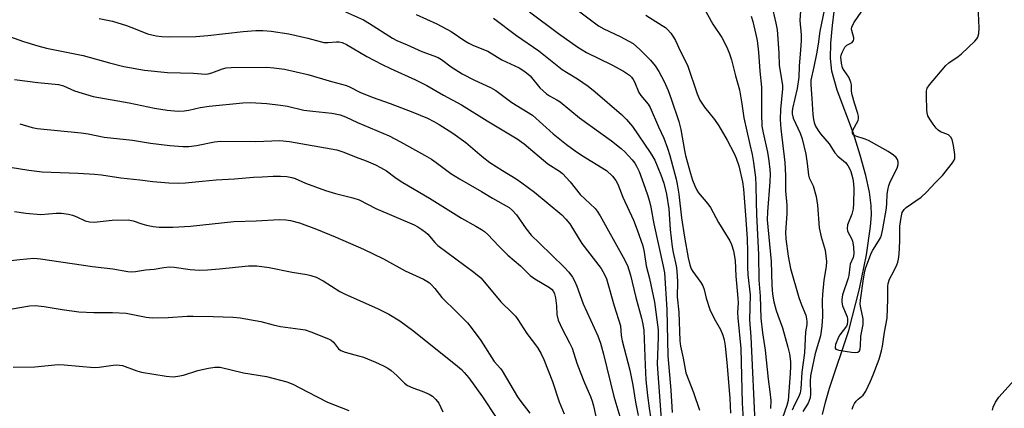
# Model space of a CAD drawing. Units: inches. Extents: x 1249766 to 1255766, y 529454 to 533454.
# Drawn here: x 1254812 to 1255098, y 530101 to 530214 of the extents above; entities that cross this region are included whole.
import ezdxf

# ---------------------------------------------------------------- set-up
doc = ezdxf.new("R2010")
doc.units = ezdxf.units.IN
doc.header["$MEASUREMENT"] = 0
doc.layers.add('HYDRO-Single Line Stream', color=4, linetype='Continuous')
doc.layers.add('Undefined', color=1, linetype='Continuous')

msp = doc.modelspace()

# ---------------------------------------------------------------- linework, layer by layer
at = {"layer": 'HYDRO-Single Line Stream'}
msp.add_lwpolyline([(1255045.28, 530099.39), (1255046.13, 530103.03), (1255047.31, 530107.11), (1255052.85, 530123.86), (1255055.95, 530135.88), (1255058.05, 530145.81), (1255059.22, 530153.99), (1255059.43, 530157.37), (1255059.4, 530160.15), (1255058.91, 530163.98), (1255057.86, 530168.79), (1255056.23, 530174.77), (1255054.24, 530181.06), (1255049.51, 530193.64), (1255047.92, 530199.16), (1255047.55, 530202.8), (1255047.65, 530207.28), (1255048.13, 530212.44), (1255049.63, 530224.71)], dxfattribs=at)
at = {"layer": 'Undefined'}
for points, elevation in [([(1254966.99, 530222.27), (1254980.12, 530212.3), (1254981.68, 530211.4), (1254986.41, 530209.23), (1254988.94, 530207.89), (1254990.16, 530207.16), (1254992.14, 530205.47), (1254995.21, 530202.3), (1254996.57, 530200.67), (1254997.64, 530199.06), (1254999.2, 530196.17), (1255000.33, 530193.5), (1255001.27, 530191.07), (1255003.43, 530184.52), (1255004.05, 530182.17), (1255005.12, 530176.05), (1255005.44, 530174.65), (1255006.87, 530169.41), (1255007.46, 530167.51), (1255008.09, 530165.86), (1255008.71, 530164.53), (1255009.19, 530163.8), (1255011.88, 530160.64), (1255012.69, 530159.51), (1255015.03, 530155.23), (1255018.32, 530149.87), (1255018.81, 530148.82), (1255019.41, 530146.94), (1255019.86, 530144.14), (1255020.02, 530139.6), (1255020.66, 530133.21), (1255020.68, 530131.87), (1255020.55, 530129.03), (1255020.61, 530127.54), (1255021.54, 530118.61), (1255021.9, 530102.69), (1255022.44, 530093.37)], 400), ([(1255030.46, 530218.49), (1255031.67, 530213.04), (1255032.02, 530211.13), (1255032.55, 530204.45), (1255032.65, 530200.74), (1255033.57, 530195.09), (1255033.58, 530193.99), (1255032.98, 530188.03), (1255032.92, 530185.11), (1255033.11, 530182.43), (1255034.29, 530172.62), (1255034.47, 530168.81), (1255034.46, 530164.4), (1255034.91, 530160.23), (1255034.88, 530157.69), (1255034.46, 530152.36), (1255034.56, 530150.43), (1255035.22, 530145.45), (1255035.93, 530141.82), (1255038.4, 530133.4), (1255039.14, 530131.27), (1255040.36, 530128.26), (1255040.62, 530127.2), (1255040.7, 530126.39), (1255040.65, 530125.6), (1255040.25, 530123.44), (1255039.99, 530117.36), (1255039.2, 530111.7), (1255038.89, 530106.84), (1255038.75, 530105.72), (1255038.4, 530104.6), (1255037.05, 530102.23), (1255036.44, 530100.72)], 392), ([(1255039.14, 530220.85), (1255038.69, 530213.82), (1255039, 530209.65), (1255039.01, 530207.93), (1255038.88, 530205.31), (1255038.47, 530200.61), (1255038.34, 530197.41), (1255037.9, 530194.08), (1255036.52, 530188.27), (1255036.38, 530187.39), (1255036.38, 530186.72), (1255036.73, 530185.44), (1255038.71, 530181.1), (1255039.33, 530179.45), (1255040.37, 530175.02), (1255040.76, 530172.3), (1255041.13, 530168.89), (1255041.38, 530168.12), (1255042.53, 530165.8), (1255043.38, 530162.73), (1255043.75, 530160.21), (1255044.24, 530153.6), (1255044.8, 530151.05), (1255046, 530147.18), (1255046.25, 530145.53), (1255046.39, 530143.86), (1255046.31, 530142.4), (1255045.66, 530138.47), (1255045.24, 530134.31), (1255045.18, 530132.53), (1255045.28, 530127.91), (1255045.04, 530125.07), (1255044.61, 530122.29), (1255043.12, 530117.15), (1255042.29, 530113.43), (1255041.77, 530110.67), (1255041.61, 530109.07), (1255041.72, 530105.37), (1255041.63, 530104.23), (1255041.39, 530103.45), (1255041.04, 530102.7), (1255039.5, 530100.26)], 390), ([(1254906.56, 530216.35), (1254911.84, 530214.04), (1254913.61, 530212.99), (1254920.28, 530208.77), (1254921.56, 530208.08), (1254924.5, 530206.81), (1254928.75, 530204.82), (1254932.27, 530203.63), (1254933.5, 530203.12), (1254934.51, 530202.5), (1254937.32, 530200.39), (1254940.52, 530198.36), (1254944.04, 530196.51), (1254948.77, 530194.36), (1254950.26, 530193.55), (1254954.92, 530190.05), (1254960.95, 530186.35), (1254966.95, 530180.95), (1254970.78, 530177.88), (1254973.31, 530176.01), (1254975.19, 530174.7), (1254982.47, 530170.24), (1254984.17, 530168.68), (1254985.16, 530167.4), (1254985.72, 530166.28), (1254987.24, 530162.5), (1254990.34, 530155.83), (1254991.39, 530153.08), (1254993.01, 530148.4), (1254993.45, 530146.58), (1254993.99, 530142.58), (1254994.96, 530138.96), (1254996.43, 530132.03), (1254997.46, 530124.01), (1254997.47, 530121.91), (1254997.19, 530114.06), (1254998.39, 530098.04)], 408), ([(1254927.12, 530215.58), (1254933.12, 530212.93), (1254937.32, 530210.62), (1254941.26, 530207.97), (1254942.48, 530207.25), (1254943.76, 530206.64), (1254947.99, 530204.92), (1254952.04, 530202.39), (1254957.03, 530200.06), (1254958.76, 530199.07), (1254960.29, 530197.75), (1254963.12, 530194.32), (1254965.04, 530192.54), (1254965.9, 530191.96), (1254967.99, 530190.86), (1254968.98, 530190.23), (1254974.61, 530185.6), (1254983.88, 530178.88), (1254986.69, 530176.72), (1254987.76, 530175.71), (1254989.92, 530173.34), (1254990.67, 530172.44), (1254991.22, 530171.59), (1254991.91, 530170.04), (1254993.74, 530165.14), (1254994.51, 530162.91), (1254994.98, 530161.26), (1254995.36, 530159.6), (1254996.23, 530154.78), (1254998.95, 530142.53), (1254999.32, 530140.54), (1254999.98, 530129.95), (1255000.29, 530116.41), (1255001.15, 530106.51), (1255001.5, 530099.99)], 406), ([(1254960.08, 530216.41), (1254968.5, 530210.11), (1254974.11, 530206.12), (1254976.68, 530204.59), (1254984.04, 530200.94), (1254987.35, 530199.14), (1254989.13, 530197.95), (1254989.72, 530197.38), (1254990.22, 530196.75), (1254990.59, 530196.04), (1254991.85, 530192.98), (1254992.46, 530192.1), (1254994.52, 530189.58), (1254995.14, 530188.58), (1254997.57, 530182.96), (1254999.1, 530179.69), (1255000.23, 530176.76), (1255000.91, 530174.62), (1255002.73, 530167.77), (1255003.04, 530166.36), (1255003.52, 530163.46), (1255004.29, 530156.52), (1255005.09, 530150.96), (1255006.23, 530144.96), (1255006.72, 530142.84), (1255007.1, 530141.74), (1255007.5, 530140.98), (1255009.92, 530137.71), (1255010.5, 530136.75), (1255010.86, 530135.76), (1255011.43, 530133.23), (1255012.49, 530129.93), (1255013.74, 530127.31), (1255015.61, 530124.08), (1255016.27, 530122.5), (1255016.7, 530121.14), (1255016.99, 530119.38), (1255017.55, 530113.44), (1255018.27, 530104.09), (1255018.46, 530099.84)], 402), ([(1255010.71, 530217.56), (1255013.4, 530212.75), (1255015.99, 530208.89), (1255017.31, 530206.31), (1255018.12, 530204.48), (1255018.78, 530202.48), (1255019.95, 530197.76), (1255021.14, 530193.73), (1255021.79, 530189.68), (1255022.34, 530185.56), (1255024.15, 530177.85), (1255024.75, 530174.97), (1255025.17, 530172.64), (1255025.79, 530168.28), (1255025.9, 530165.9), (1255025.91, 530161.09), (1255026.03, 530157.54), (1255026.59, 530145.78), (1255026.76, 530138.47), (1255027.13, 530133.78), (1255027.36, 530127.42), (1255027.8, 530123.12), (1255028.53, 530118.14), (1255029.47, 530109.72), (1255029.97, 530106.04), (1255030.18, 530103.46), (1255030.16, 530101.16)], 396), ([(1255045.8, 530217.26), (1255044.44, 530210.78), (1255043.98, 530207.02), (1255043.48, 530204.13), (1255042.76, 530200.39), (1255041.89, 530196.55), (1255041.86, 530195.18), (1255042.16, 530191.2), (1255042.38, 530186.54), (1255042.58, 530185.09), (1255042.78, 530184.24), (1255043.23, 530183.16), (1255043.93, 530181.86), (1255044.61, 530180.94), (1255047.15, 530177.99), (1255048.83, 530175.4), (1255049.73, 530174.47), (1255051.88, 530172.6), (1255052.62, 530171.77), (1255053.02, 530171.06), (1255053.44, 530170.03), (1255054.08, 530167.88), (1255054.26, 530166.41), (1255054.33, 530164.94), (1255054.25, 530160.61), (1255054.16, 530159.17), (1255053.79, 530157.65), (1255052.54, 530154.54), (1255052.38, 530153.39), (1255052.5, 530152.75), (1255052.68, 530152.28), (1255053.67, 530150.56), (1255054, 530149.78), (1255054.26, 530148.08), (1255054.33, 530146.07), (1255054.11, 530145.06), (1255053.29, 530143.12), (1255053.14, 530142.31), (1255052.89, 530139.81), (1255052.71, 530138.99), (1255051.08, 530134.19), (1255050.81, 530132.86), (1255050.84, 530132.05), (1255051.02, 530130.98), (1255052.37, 530127.75), (1255052.51, 530127.2), (1255052.55, 530126.39), (1255052.4, 530125.59), (1255052.17, 530125.11), (1255050.32, 530122.59), (1255049.88, 530121.86), (1255049.06, 530119.76), (1255048.87, 530118.93), (1255048.93, 530118.65), (1255049.14, 530118.39), (1255050.03, 530118.06), (1255053.71, 530117.54), (1255054.8, 530117.47), (1255055.52, 530117.56), (1255055.98, 530117.92), (1255056.2, 530118.48), (1255056.3, 530119.25), (1255056.39, 530122.21), (1255057.06, 530125.56), (1255057.03, 530127.19), (1255056.33, 530130.36), (1255056.22, 530131.51), (1255056.31, 530132.63), (1255057.17, 530138.86), (1255057.53, 530141.05), (1255057.86, 530142.12), (1255059.5, 530146.46), (1255059.89, 530147.18), (1255061.56, 530149.74), (1255062.06, 530150.74), (1255062.34, 530151.51), (1255062.75, 530153.35), (1255063.8, 530159.37), (1255063.94, 530160.76), (1255063.99, 530163.31), (1255064.19, 530164.57), (1255064.56, 530165.9), (1255065.04, 530167.19), (1255066.92, 530170.92), (1255067.19, 530172.01), (1255067.23, 530172.82), (1255067.05, 530173.48), (1255066.66, 530174.05), (1255065.89, 530174.73), (1255064.3, 530175.83), (1255058.59, 530179.02), (1255057.62, 530179.42), (1255054.66, 530180.39), (1255054.26, 530180.64), (1255053.98, 530181.12), (1255053.96, 530181.48), (1255054.09, 530181.98), (1255055.58, 530184.83), (1255055.72, 530185.37), (1255055.72, 530186.08), (1255055.54, 530186.88), (1255054.55, 530189.8), (1255053.88, 530192.27), (1255053.7, 530193.36), (1255053.66, 530195.16), (1255053.51, 530195.92), (1255052.87, 530197.36), (1255051.51, 530199.33), (1255051.09, 530200.09), (1255050.73, 530201.49), (1255050.6, 530203.23), (1255050.69, 530203.79), (1255050.96, 530204.61), (1255051.77, 530206.12), (1255052.35, 530206.69), (1255053.83, 530207.5), (1255054.28, 530208.01), (1255054.39, 530208.4), (1255054.38, 530208.81), (1255053.78, 530210.93), (1255053.7, 530211.45), (1255053.75, 530211.95), (1255054.34, 530213.14), (1255056.66, 530216.56)], 388), ([(1255053.82, 530100.99), (1255054.12, 530101.81), (1255054.53, 530102.58), (1255055.05, 530103.3), (1255055.62, 530103.84), (1255057.1, 530105.02), (1255057.86, 530106.19), (1255059.22, 530109.07), (1255060, 530110.92), (1255061.68, 530115.45), (1255062.36, 530117.9), (1255062.66, 530119.3), (1255063.25, 530123.34), (1255064, 530127.43), (1255064.2, 530132.96), (1255064.2, 530136.65), (1255064.28, 530137.46), (1255064.7, 530138.76), (1255065.96, 530141.06), (1255066.82, 530142.84), (1255067.13, 530143.62), (1255067.36, 530144.5), (1255067.52, 530145.94), (1255067.71, 530149.74), (1255067.74, 530154.1), (1255068.07, 530156.68), (1255068.42, 530158.07), (1255068.94, 530158.99), (1255069.52, 530159.58), (1255073.9, 530162.54), (1255075.51, 530163.97), (1255078.05, 530166.76), (1255080.15, 530168.88), (1255083.04, 530172.56), (1255083.48, 530173.27), (1255083.68, 530173.78), (1255083.71, 530174.89), (1255083.29, 530177.55), (1255082.91, 530179.27), (1255082.56, 530180.01), (1255081.84, 530180.61), (1255079.56, 530181.56), (1255078.88, 530182.01), (1255078.3, 530182.63), (1255077.44, 530183.78), (1255076.45, 530185.22), (1255075.89, 530186.2), (1255075.66, 530187.01), (1255075.56, 530187.88), (1255075.42, 530192), (1255075.47, 530193.43), (1255075.69, 530194.23), (1255076.32, 530195.18), (1255081.11, 530200.8), (1255081.99, 530201.57), (1255084.69, 530203.41), (1255085.62, 530204.15), (1255089.51, 530207.89), (1255090.08, 530208.55), (1255090.37, 530209.03), (1255090.64, 530210.05), (1255090.77, 530211.69), (1255090.48, 530218.07)], 390), ([(1254835.04, 530214.44), (1254838.85, 530213.62), (1254842.93, 530212.4), (1254845.46, 530211.47), (1254849, 530210.02), (1254851.55, 530209.39), (1254853.24, 530209.22), (1254855.4, 530209.14), (1254863.09, 530209.21), (1254866.59, 530209.48), (1254876.83, 530210.65), (1254880.55, 530210.96), (1254882.61, 530210.96), (1254884.95, 530210.76), (1254890.11, 530209.98), (1254895.63, 530208.7), (1254899.2, 530207.74), (1254900.28, 530207.51), (1254901.6, 530207.45), (1254903.95, 530207.69), (1254904.78, 530207.65), (1254905.59, 530207.5), (1254906.91, 530206.9), (1254912.8, 530203.4), (1254917.26, 530201.03), (1254919.63, 530199.89), (1254926.97, 530196.65), (1254930.2, 530195.02), (1254935.1, 530192.16), (1254940.35, 530189.33), (1254947.74, 530184.7), (1254956.49, 530179.49), (1254958.55, 530178.07), (1254965.45, 530172.22), (1254968.75, 530170.1), (1254969.67, 530169.4), (1254971.87, 530167.03), (1254974.81, 530163.32), (1254979.16, 530159.22), (1254979.73, 530158.47), (1254980.58, 530157.1), (1254987.26, 530145.13), (1254988.52, 530142.66), (1254989.47, 530139.93), (1254991.01, 530133.42), (1254992.66, 530127.38), (1254993.06, 530125.67), (1254993.28, 530123.81), (1254993.54, 530118.77), (1254993.67, 530113.78), (1254993.87, 530109.52), (1254994.35, 530104.95), (1254994.83, 530101.22), (1254995.34, 530098.2)], 410), ([(1254949.59, 530214.5), (1254956.3, 530209.47), (1254962.76, 530205.06), (1254969.61, 530199.67), (1254970.82, 530198.86), (1254974.02, 530196.95), (1254977.16, 530194.79), (1254979.18, 530193.17), (1254986.83, 530186.51), (1254988.3, 530185.13), (1254990.02, 530183.02), (1254995.14, 530175.51), (1254995.94, 530174.28), (1254996.46, 530173.26), (1254998.25, 530169.04), (1254999.11, 530166.64), (1254999.88, 530163.45), (1255000.53, 530159.13), (1255000.99, 530153.18), (1255001.56, 530148.1), (1255001.84, 530146.45), (1255002.67, 530142.62), (1255002.87, 530141.18), (1255003.07, 530137.92), (1255003, 530133.64), (1255003.43, 530129.15), (1255003.81, 530120.84), (1255003.95, 530119.28), (1255004.74, 530115.81), (1255005.54, 530111.54), (1255007.75, 530105.84), (1255009.47, 530100.65)], 404), ([(1254993.86, 530215.42), (1254998.59, 530212.45), (1254999.56, 530211.79), (1255000.21, 530211.23), (1255001.14, 530210.18), (1255001.97, 530209.04), (1255002.53, 530208.03), (1255003.84, 530205.02), (1255005.95, 530200.85), (1255008.84, 530192.52), (1255009.6, 530190.69), (1255010.91, 530188.64), (1255013.81, 530185.1), (1255015.09, 530183.28), (1255017.57, 530179.07), (1255019.59, 530175.24), (1255020.16, 530173.89), (1255020.93, 530171.63), (1255022.01, 530167), (1255022.31, 530164.9), (1255022.98, 530156.01), (1255023.32, 530150.45), (1255023.46, 530146.76), (1255023.44, 530142.22), (1255023.53, 530139.98), (1255024.17, 530134.17), (1255023.99, 530126.9), (1255024.39, 530121.99), (1255025.68, 530095.07)], 398), ([(1255024.5, 530215.12), (1255024.98, 530213.59), (1255025.9, 530209.81), (1255026.21, 530208.08), (1255026.6, 530204.68), (1255027.02, 530199.13), (1255027.49, 530194.46), (1255027.48, 530186.73), (1255027.64, 530183.12), (1255027.96, 530181.23), (1255029.21, 530175.64), (1255029.64, 530173.14), (1255029.96, 530170.62), (1255030.01, 530169.3), (1255029.92, 530166.97), (1255029.25, 530158.3), (1255029.18, 530155.95), (1255030.34, 530143.83), (1255030.55, 530136.97), (1255030.74, 530134.33), (1255031.12, 530132.13), (1255031.75, 530129.67), (1255032.21, 530128.29), (1255033.65, 530124.58), (1255035.17, 530119), (1255035.62, 530117.03), (1255035.89, 530114.78), (1255035.93, 530113.36), (1255035.86, 530111.36), (1255035.26, 530103.48), (1255034.87, 530102.04), (1255032.93, 530096.47)], 394), ([(1254808.97, 530209.22), (1254813.03, 530207.78), (1254817.18, 530206.46), (1254819.71, 530205.84), (1254830.3, 530203.65), (1254837.95, 530201.57), (1254842.2, 530200.5), (1254848.18, 530199.42), (1254854.86, 530198.72), (1254862.45, 530198.58), (1254865.93, 530198.28), (1254866.66, 530198.37), (1254867.72, 530198.64), (1254870.84, 530199.83), (1254871.86, 530200.07), (1254873.33, 530200.16), (1254883.71, 530200.31), (1254885.72, 530200.15), (1254888.88, 530199.76), (1254895.65, 530198.18), (1254902.48, 530196.13), (1254906.93, 530194.93), (1254907.93, 530194.51), (1254910.8, 530193.03), (1254914.34, 530191.55), (1254919.6, 530189.74), (1254926.2, 530187.25), (1254930.46, 530185.44), (1254932.28, 530184.55), (1254933.81, 530183.66), (1254937.81, 530181.1), (1254941.59, 530178.38), (1254946.35, 530174.31), (1254948.52, 530172.64), (1254952.18, 530170.25), (1254956.21, 530167.89), (1254957.88, 530166.75), (1254961.53, 530163.96), (1254969.43, 530157.37), (1254970.64, 530156.14), (1254971.75, 530154.82), (1254975.26, 530149.07), (1254980.87, 530141.85), (1254981.87, 530140.12), (1254982.42, 530138.78), (1254984.68, 530130.94), (1254986.49, 530125.21), (1254986.76, 530122.39), (1254987.03, 530120.77), (1254989.23, 530112.26), (1254990.1, 530107.91), (1254990.88, 530102.96), (1254991.63, 530099.09)], 412), ([(1254810.43, 530196.72), (1254817.15, 530195.83), (1254823.14, 530195.3), (1254824.65, 530194.86), (1254827.82, 530193.41), (1254833.24, 530191.8), (1254843.67, 530189.91), (1254851.03, 530188.41), (1254854.72, 530187.81), (1254858, 530187.55), (1254859.71, 530187.57), (1254861.01, 530187.78), (1254864.34, 530188.58), (1254866.96, 530189), (1254876.78, 530189.96), (1254878.96, 530190.03), (1254883.69, 530189.76), (1254887.73, 530189.27), (1254889.72, 530188.93), (1254894.44, 530187.85), (1254897.07, 530187.49), (1254902.62, 530186.91), (1254905.09, 530186.42), (1254906.63, 530185.91), (1254910.07, 530184.25), (1254919.26, 530180.34), (1254922.61, 530178.66), (1254929.6, 530174.76), (1254931.56, 530173.59), (1254932.98, 530172.63), (1254937.19, 530169.44), (1254939.7, 530167.85), (1254946.15, 530164.15), (1254949.31, 530162.21), (1254952.41, 530160.54), (1254954.12, 530159.5), (1254955.14, 530158.66), (1254956.28, 530157.4), (1254959.08, 530153.38), (1254960.58, 530151.55), (1254962.97, 530149.15), (1254970.18, 530142.21), (1254971.53, 530140.73), (1254972.57, 530139.29), (1254973.13, 530138.28), (1254973.79, 530136.71), (1254975.66, 530131.53), (1254979.89, 530122.3), (1254980.68, 530120.09), (1254981.55, 530116.97), (1254984.57, 530104.65), (1254986.3, 530098.79)], 414), ([(1254811.89, 530183.81), (1254815.53, 530182.78), (1254816.95, 530182.48), (1254829.73, 530181.22), (1254831.75, 530180.91), (1254836.48, 530179.98), (1254844.69, 530179.05), (1254849.93, 530178.2), (1254855.54, 530177.55), (1254859.3, 530177.26), (1254861.02, 530177.26), (1254863.28, 530177.56), (1254868.53, 530178.62), (1254870.22, 530178.79), (1254880.57, 530178.74), (1254887.53, 530179.01), (1254890.34, 530178.7), (1254904.09, 530176.25), (1254906.14, 530175.59), (1254909.69, 530174.15), (1254912.63, 530173.06), (1254915.28, 530171.95), (1254916.81, 530171.2), (1254918.47, 530170.19), (1254921.33, 530168.09), (1254923.29, 530166.78), (1254931, 530162.27), (1254940.34, 530156.41), (1254944.51, 530154.16), (1254946.15, 530153.16), (1254947, 530152.53), (1254947.99, 530151.67), (1254951.15, 530148.29), (1254953.74, 530145.69), (1254957.44, 530142.64), (1254960.26, 530139.83), (1254961.63, 530138.84), (1254965.89, 530136.32), (1254966.51, 530135.8), (1254967.01, 530135.17), (1254967.36, 530134.43), (1254967.62, 530133.32), (1254967.9, 530131), (1254968.02, 530128.42), (1254968.39, 530126.81), (1254969.52, 530124.3), (1254971.74, 530120.2), (1254972.46, 530118.64), (1254973.85, 530114.33), (1254974.77, 530111.85), (1254976.04, 530108.61), (1254977.79, 530104.62), (1254978.29, 530103.32), (1254978.65, 530101.95), (1254979.81, 530096.6)], 416), ([(1254809.11, 530171.28), (1254814.58, 530170.36), (1254818.41, 530169.9), (1254828.91, 530169.53), (1254833.62, 530169.23), (1254835.69, 530169.01), (1254841.3, 530168.13), (1254846.85, 530167.54), (1254850.62, 530167.05), (1254855.21, 530166.73), (1254858.18, 530166.64), (1254860.04, 530166.68), (1254864.91, 530167.23), (1254869.05, 530167.6), (1254874.3, 530167.86), (1254879.83, 530168.35), (1254882.41, 530168.49), (1254885.56, 530168.61), (1254887.7, 530168.61), (1254889.57, 530168.5), (1254891.02, 530168.28), (1254891.99, 530167.97), (1254894.96, 530166.65), (1254900.79, 530164.5), (1254903.69, 530163.59), (1254908.75, 530162.32), (1254910.54, 530161.73), (1254915.4, 530159.29), (1254926.59, 530154.48), (1254927.6, 530153.94), (1254928.77, 530153.17), (1254929.89, 530152.35), (1254930.52, 530151.79), (1254932.56, 530149.34), (1254933.42, 530148.55), (1254943.91, 530140.8), (1254945.95, 530139.08), (1254948.01, 530136.69), (1254951.72, 530132.12), (1254955.03, 530128.97), (1254955.97, 530127.97), (1254956.64, 530127.05), (1254959.27, 530122.92), (1254962.36, 530118.9), (1254963.51, 530117.01), (1254964.23, 530115.4), (1254966.74, 530109.02), (1254968.66, 530103.1), (1254970.16, 530099.63)], 418), ([(1254810.39, 530158.41), (1254813.69, 530157.85), (1254818.02, 530157.47), (1254822.48, 530157.86), (1254824.03, 530157.87), (1254826.04, 530157.65), (1254827.28, 530157.36), (1254828.5, 530156.87), (1254830.88, 530155.7), (1254832.15, 530155.33), (1254833.52, 530155.28), (1254838.79, 530155.82), (1254843.45, 530155.97), (1254844.92, 530155.71), (1254847.42, 530154.77), (1254848.72, 530154.37), (1254850.71, 530154), (1254852.44, 530153.81), (1254856.4, 530153.82), (1254861.55, 530154.07), (1254874.14, 530155.51), (1254880.58, 530155.69), (1254887.34, 530156.04), (1254889.27, 530155.97), (1254890.61, 530155.79), (1254893.24, 530155.04), (1254898.17, 530153.23), (1254903.55, 530151.06), (1254911.87, 530147.47), (1254917.6, 530144.59), (1254923.93, 530141.14), (1254929.26, 530138.68), (1254930.22, 530138.17), (1254930.96, 530137.69), (1254931.59, 530137.11), (1254932.54, 530136.05), (1254934.63, 530133.36), (1254938.99, 530129.17), (1254942.01, 530126.05), (1254943.12, 530124.7), (1254945.88, 530120.93), (1254949.85, 530114.77), (1254951.66, 530112.78), (1254952.16, 530112.12), (1254956.57, 530104.56), (1254957.54, 530103.19), (1254960.2, 530099.77)], 420), ([(1254807.47, 530143.98), (1254811.9, 530144.48), (1254816.03, 530144.78), (1254817.93, 530144.61), (1254833.1, 530142.44), (1254838.97, 530141.76), (1254843.33, 530140.99), (1254844.44, 530140.87), (1254845.59, 530140.92), (1254848.44, 530141.41), (1254851.01, 530141.65), (1254853.82, 530142.11), (1254855.4, 530142.26), (1254856.8, 530142.21), (1254861.41, 530141.57), (1254864.18, 530141.34), (1254866.5, 530141.42), (1254869.95, 530141.68), (1254878.38, 530142.59), (1254880.87, 530142.55), (1254884.43, 530142.11), (1254891.12, 530140.73), (1254895.36, 530140.12), (1254896.47, 530139.83), (1254898.08, 530139.27), (1254900.09, 530138.25), (1254904.96, 530135.18), (1254906.47, 530134.35), (1254915.88, 530130.18), (1254919.22, 530128.56), (1254922.36, 530126.66), (1254926.5, 530123.6), (1254939.14, 530113.48), (1254940.28, 530112.51), (1254941.13, 530111.66), (1254942.46, 530110.07), (1254946.38, 530104.53), (1254950.34, 530098.59)], 422), ([(1254809.72, 530130.12), (1254814.7, 530130.94), (1254816.39, 530131.07), (1254819.04, 530130.8), (1254824.28, 530129.87), (1254829.09, 530129.24), (1254833.42, 530129.03), (1254838.85, 530129.05), (1254842.86, 530128.82), (1254848.69, 530127.71), (1254850.4, 530127.46), (1254855.02, 530127.56), (1254860.53, 530127.93), (1254862.32, 530127.97), (1254868.15, 530127.9), (1254873.96, 530127.7), (1254875.98, 530127.53), (1254882.02, 530126.45), (1254885.55, 530125.5), (1254887.68, 530125.02), (1254893.5, 530124.22), (1254894.89, 530123.97), (1254896.48, 530123.46), (1254901.66, 530121.37), (1254902.41, 530120.96), (1254903.06, 530120.42), (1254904.6, 530118.51), (1254905.2, 530118.01), (1254906.46, 530117.51), (1254910.4, 530116.5), (1254911.79, 530116.06), (1254915.36, 530114.65), (1254917.68, 530113.56), (1254918.92, 530112.87), (1254919.83, 530112.19), (1254921.55, 530110.7), (1254923.77, 530108.55), (1254924.66, 530107.88), (1254926.18, 530107.14), (1254928.85, 530106.21), (1254930.91, 530105.32), (1254931.85, 530104.73), (1254932.87, 530103.8), (1254933.73, 530102.72), (1254934.91, 530100.21)], 424), ([(1254810.04, 530113.14), (1254816.26, 530113.22), (1254823.12, 530113.92), (1254824.84, 530113.86), (1254833.56, 530113.07), (1254834.97, 530113.16), (1254839.11, 530113.78), (1254840.17, 530113.86), (1254840.95, 530113.79), (1254841.74, 530113.61), (1254845.93, 530112.07), (1254847.27, 530111.69), (1254854.45, 530110.59), (1254856.49, 530110.4), (1254857.88, 530110.52), (1254859.52, 530110.83), (1254863.69, 530112.22), (1254866.73, 530112.92), (1254868.63, 530113.2), (1254870.2, 530113.12), (1254876.92, 530111.53), (1254883.61, 530110.41), (1254889.5, 530108.92), (1254891.25, 530108.18), (1254895.55, 530106.03), (1254901.37, 530102.99), (1254907.6, 530100.53)], 426), ([(1255094.63, 530100.66), (1255094.83, 530101.52), (1255095.55, 530103.03), (1255096.48, 530104.45), (1255101.9, 530110.42)], 392)]:
    msp.add_lwpolyline(points, dxfattribs=dict(at, elevation=elevation))

doc.saveas('drawing.dxf')
